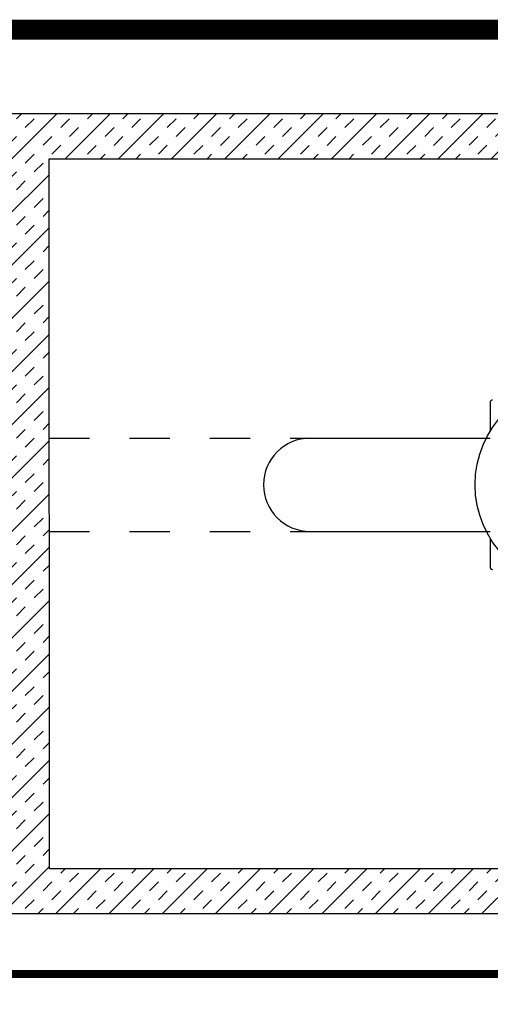
# Model space of a CAD drawing. Extents: x -1.5 to 7.9, y 0.1 to 10.4.
# Drawn here: x 2.3 to 3.5, y 8 to 10.4 of the extents above; entities that cross this region are included whole.
import ezdxf
from ezdxf.enums import TextEntityAlignment as Align

# ---------------------------------------------------------------- set-up
doc = ezdxf.new("R2010")
doc.units = 0
doc.header["$LTSCALE"] = 0.25
doc.header["$MEASUREMENT"] = 0
doc.linetypes.add('DASHED2', pattern=[0.375, 0.25, -0.125])
doc.layers.get('0').update_dxf_attribs({"linetype": 'CONTINUOUS'})
for name, color, linetype in [('BORDER', 5, 'CONTINUOUS'), ('D1', 1, 'CONTINUOUS'), ('D2', 2, 'CONTINUOUS'), ('D5', 5, 'CONTINUOUS'), ('TMWA_LOGO', 7, 'CONTINUOUS')]:
    doc.layers.add(name, color=color, linetype=linetype)
doc.styles.add('TEXTSMALL', font='times.ttf', dxfattribs={"height": 0.08})
doc.styles.add('time', font='times.ttf', dxfattribs={"height": 0.1})
doc.styles.add('TIMESLARGE', font='times.ttf', dxfattribs={"height": 0.15})

# ---------------------------------------------------------------- blocks, each defined once
blk = doc.blocks.new('standards title block')
at = {"layer": 'BORDER', "const_width": 0.05}
blk.add_lwpolyline([(0.1092, 0.0956), (7.8576, 0.0956), (7.8576, 10.4083), (0.1092, 10.4083)], close=True, dxfattribs=at)
at = {"layer": 'TMWA_LOGO'}
for tag, height, style, p in [('APPENDIX', 0.1, 'time', (4.6092, 0.8661)), ('DESCRIPTION', 0.1, 'time', (4.6092, 0.7004)), ('DATE', 0.1, 'time', (2.8092, 0.6754)), ('LINE2', 0.08, 'TEXTSMALL', (4.6092, 0.5663)), ('DRAWING', 0.15, 'TIMESLARGE', (6.9834, 0.4984)), ('LINE3', 0.08, 'TEXTSMALL', (4.6092, 0.4399)), ('LINE4', 0.08, 'TEXTSMALL', (4.6092, 0.3173)), ('REV', 0.1, 'time', (2.8092, 0.1854)), ('LINE5', 0.08, 'TEXTSMALL', (4.6092, 0.1943))]:
    blk.add_attdef(tag, text='', height=height, dxfattribs=dict(at, style=style)).set_placement(p, align=Align.CENTER)

msp = doc.modelspace()

# ---------------------------------------------------------------- hatches: boundary and pattern name
at = {"layer": 'D2'}
h = msp.add_hatch(dxfattribs=at)
h.set_pattern_fill('INSUL', color=256, scale=0.25, angle=45)
h.paths.add_polyline_path([(2.24471, 10.19994), (6.5085, 10.19994), (6.50937, 8.20716), (2.24557, 8.20716)])
h.paths.add_polyline_path([(2.3576, 10.08713), (6.39561, 10.08713), (6.39648, 8.31916), (2.35846, 8.31916)], flags=16)

# ---------------------------------------------------------------- linework, layer by layer
at = {"layer": 'BORDER', "const_width": 0.02, "flags": 128}
msp.add_lwpolyline([(0.10922, 8.05753), (7.85757, 8.05753)], dxfattribs=at)
at = {"layer": 'D1'}
for p, q in [((3.45549, 9.48024), (3.45549, 9.40824)), ((3.45549, 9.14256), (3.45549, 9.07056))]:
    msp.add_line(p, q, dxfattribs=at)
msp.add_circle((3.67332, 9.2754), 0.25513, dxfattribs=at)
for centre, start, end in [((3.46159, 9.48024), 90, 180), ((3.46159, 9.07056), 180, 270)]:
    msp.add_arc(centre, 0.00609, start, end, dxfattribs=at)
at = {"layer": 'D2', "flags": 128}
for points in [[(2.24471, 10.19994), (6.5085, 10.19994), (6.50937, 8.20716), (2.24557, 8.20716)], [(2.3576, 10.08713), (6.39561, 10.08713), (6.39648, 8.31916), (2.35846, 8.31916)]]:
    msp.add_lwpolyline(points, close=True, dxfattribs=at)
at = {"layer": 'D5', "linetype": 'DASHED2', "flags": 128}
for points in [[(2.35794, 9.39153), (3.00742, 9.39153)], [(2.35805, 9.15927), (3.00742, 9.15927)]]:
    msp.add_lwpolyline(points, dxfattribs=at)
at = {"layer": 'D5', "flags": 128}
for points in [[(3.00742, 9.39153), (3.45549, 9.39153)], [(3.00742, 9.15927), (3.45549, 9.15927)]]:
    msp.add_lwpolyline(points, dxfattribs=at)
at = {"layer": 'D5'}
msp.add_arc((3.00742, 9.2754), 0.11613, 90, 270, dxfattribs=at)

# ---------------------------------------------------------------- block references
msp.add_blockref('standards title block', (0, 0))

doc.saveas('drawing.dxf')
